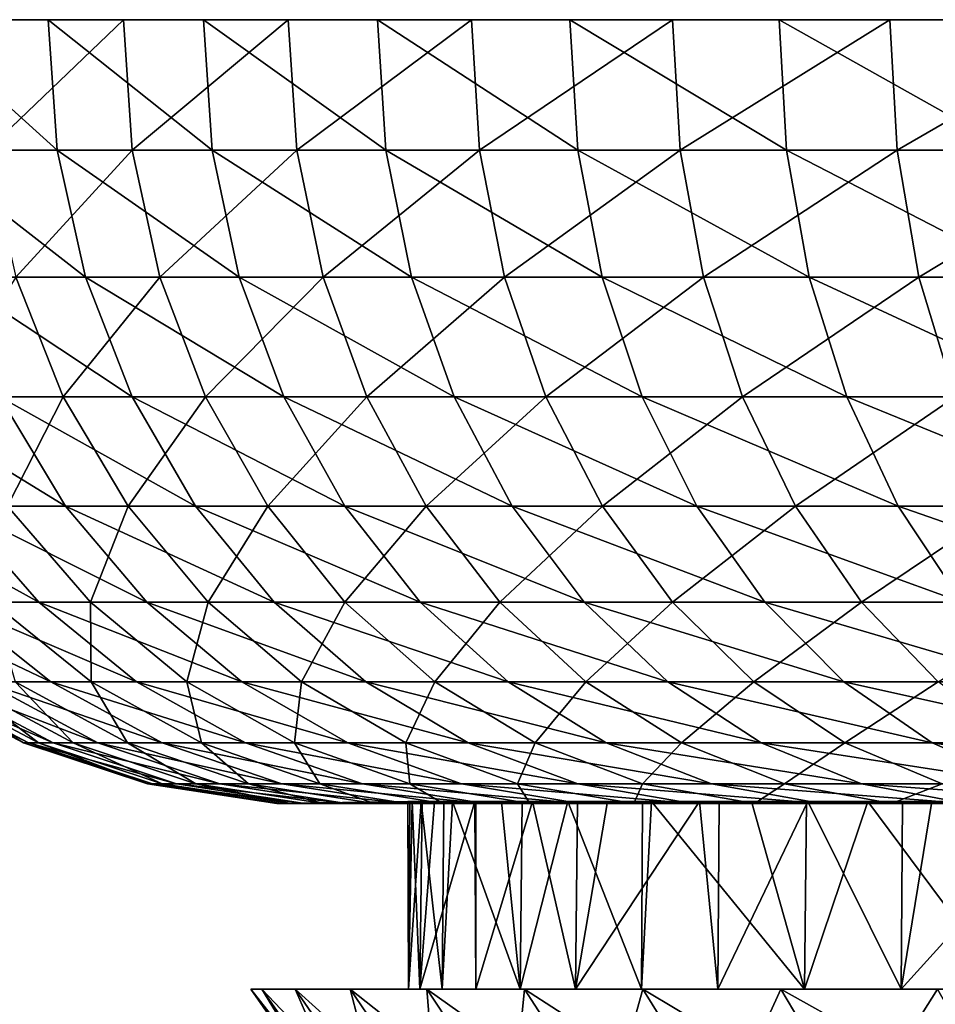
# Model space of a CAD drawing. Extents: x -100 to 100, y -545 to 0.
# Drawn here: x -24 to -19, y -6 to 0 of the extents above; entities that cross this region are included whole.
import ezdxf

# ---------------------------------------------------------------- set-up
doc = ezdxf.new("R2010")
doc.units = 0
doc.header["$MEASUREMENT"] = 0
doc.layers.add('L4', color=7, linetype='Continuous')

msp = doc.modelspace()

# ---------------------------------------------------------------- linework, layer by layer
at = {"layer": 'L4', "color": 7}
for points in [[(-27.38802, 0, 2.47921), (26.95942, 0, -5.425842), (-27.49552, 0, 0.496489)], [(-27.49552, 0, 0.496489), (26.95942, 0, -5.425842), (-27.45967, 0, -1.48882)], [(26.95942, 0, -5.425842), (-27.28066, 0, -3.466367), (-27.45967, 0, -1.48882)], [(-27.38802, 0, 2.47921), (-26.74596, 0, 6.395605), (26.95942, 0, -5.425842)], [(-26.49762, 0, -7.357029), (-27.28066, 0, -3.466367), (26.95942, 0, -5.425842)], [(-25.54686, 0, 10.1788), (26.95942, 0, -5.425842), (-26.74596, 0, 6.395605)], [(-26.49762, 0, -7.357029), (26.95942, 0, -5.425842), (-25.89769, 0, -9.24986)], [(-25.16273, 0, -11.09447), (-25.89769, 0, -9.24986), (-24.29658, 0, -12.88123)], [(-24.29658, 0, -12.88123), (-25.89769, 0, -9.24986), (26.95942, 0, -5.425842)], [(-24.74579, 0, 11.99567), (26.95942, 0, -5.425842), (-25.54686, 0, 10.1788)], [(-25.10245, -0.834418, -11.06789), (-25.16273, 0, -11.09447), (-24.23838, -0.834418, -12.85037)], [(-24.23838, -0.834418, -12.85037), (-25.16273, 0, -11.09447), (-24.29658, 0, -12.88123)], [(-24.74579, 0, 11.99567), (-23.8157, 0, 13.75), (26.95942, 0, -5.425842)], [(-24.68651, -0.834418, 11.96693), (-23.8157, 0, 13.75), (-24.74579, 0, 11.99567)], [(-23.75865, -0.834418, 13.71706), (-23.8157, 0, 13.75), (-24.68651, -0.834418, 11.96693)], [(-24.29658, 0, -12.88123), (26.95942, 0, -5.425842), (-23.30376, 0, -14.60084)], [(-24.23838, -0.834418, -12.85037), (-24.29658, 0, -12.88123), (-23.24794, -0.834418, -14.56586)], [(-23.24794, -0.834418, -14.56586), (-24.29658, 0, -12.88123), (-23.30376, 0, -14.60084)], [(-23.8157, 0, 13.75), (-22.76145, 0, 15.43264), (-21.58853, 0, 17.03483)], [(26.95942, 0, -5.425842), (-23.8157, 0, 13.75), (-21.58853, 0, 17.03483)], [(-23.75865, -0.834418, 13.71706), (-22.76145, 0, 15.43264), (-23.8157, 0, 13.75)], [(-22.70692, -0.834418, 15.39567), (-22.76145, 0, 15.43264), (-23.75865, -0.834418, 13.71706)], [(-23.30376, 0, -14.60084), (26.95942, 0, -5.425842), (-20.95946, 0, -17.80312)], [(-23.30376, 0, -14.60084), (-20.95946, 0, -17.80312), (-22.18945, 0, -16.24433)], [(-23.24794, -0.834418, -14.56586), (-23.30376, 0, -14.60084), (-22.1363, -0.834418, -16.20541)], [(-22.1363, -0.834418, -16.20541), (-23.30376, 0, -14.60084), (-22.18945, 0, -16.24433)], [(-22.70692, -0.834418, 15.39567), (-21.58853, 0, 17.03483), (-22.76145, 0, 15.43264)], [(-21.53681, -0.834418, 16.99402), (-21.58853, 0, 17.03483), (-22.70692, -0.834418, 15.39567)], [(-22.1363, -0.834418, -16.20541), (-22.18945, 0, -16.24433), (-20.90925, -0.834418, -17.76048)], [(-20.90925, -0.834418, -17.76048), (-22.18945, 0, -16.24433), (-20.95946, 0, -17.80312)], [(17.42182, 0, 21.27746), (18.91173, 0, 19.96488), (-21.58853, 0, 17.03483)], [(23.8157, 0, 13.75), (24.74579, 0, 11.99567), (-21.58853, 0, 17.03483)], [(17.42182, 0, 21.27746), (-21.58853, 0, 17.03483), (15.84107, 0, 22.47912)], [(15.84107, 0, 22.47912), (-21.58853, 0, 17.03483), (-20.30306, 0, 18.5482)], [(21.58853, 0, 17.03483), (23.8157, 0, 13.75), (-21.58853, 0, 17.03483)], [(21.58853, 0, 17.03483), (-21.58853, 0, 17.03483), (20.30306, 0, 18.5482)], [(20.30306, 0, 18.5482), (-21.58853, 0, 17.03483), (18.91173, 0, 19.96488)], [(27.13773, 0, 4.449005), (27.38802, 0, 2.47921), (-21.58853, 0, 17.03483)], [(-21.58853, 0, 17.03483), (27.38802, 0, 2.47921), (27.49552, 0, 0.496489)], [(26.21474, 0, 8.308861), (27.13773, 0, 4.449005), (-21.58853, 0, 17.03483)], [(26.21474, 0, 8.308861), (-21.58853, 0, 17.03483), (25.54686, 0, 10.1788)], [(25.54686, 0, 10.1788), (-21.58853, 0, 17.03483), (24.74579, 0, 11.99567)], [(26.95942, 0, -5.425842), (-21.58853, 0, 17.03483), (27.28066, 0, -3.466367)], [(27.28066, 0, -3.466367), (-21.58853, 0, 17.03483), (27.49552, 0, 0.496489)], [(-21.53681, -0.834418, 16.99402), (-20.30306, 0, 18.5482), (-21.58853, 0, 17.03483)], [(-20.25442, -0.834418, 18.50377), (-20.30306, 0, 18.5482), (-21.53681, -0.834418, 16.99402)], [(26.95942, 0, -5.425842), (-19.62019, 0, -19.2691), (-20.95946, 0, -17.80312)], [(-20.90925, -0.834418, -17.76048), (-20.95946, 0, -17.80312), (-19.57319, -0.834418, -19.22294)], [(-19.57319, -0.834418, -19.22294), (-20.95946, 0, -17.80312), (-19.62019, 0, -19.2691)], [(15.84107, 0, 22.47912), (-20.30306, 0, 18.5482), (-18.91173, 0, 19.96488)], [(-20.25442, -0.834418, 18.50377), (-18.91173, 0, 19.96488), (-20.30306, 0, 18.5482)], [(-18.86643, -0.834418, 19.91705), (-18.91173, 0, 19.96488), (-20.25442, -0.834418, 18.50377)], [(26.95942, 0, -5.425842), (-18.17863, 0, -20.63462), (-19.62019, 0, -19.2691)], [(-19.57319, -0.834418, -19.22294), (-19.62019, 0, -19.2691), (-18.13508, -0.834418, -20.58519)], [(-18.13508, -0.834418, -20.58519), (-19.62019, 0, -19.2691), (-18.17863, 0, -20.63462)], [(-17.42182, 0, 21.27746), (15.84107, 0, 22.47912), (-18.91173, 0, 19.96488)], [(-18.86643, -0.834418, 19.91705), (-17.42182, 0, 21.27746), (-18.91173, 0, 19.96488)], [(-17.38008, -0.834418, 21.22649), (-17.42182, 0, 21.27746), (-18.86643, -0.834418, 19.91705)], [(-24.91565, -1.646155, -10.98553), (-25.10245, -0.834418, -11.06789), (-24.05801, -1.646155, -12.75475)], [(-24.05801, -1.646155, -12.75475), (-25.10245, -0.834418, -11.06789), (-24.23838, -0.834418, -12.85037)], [(-24.50281, -1.646155, 11.87788), (-23.75865, -0.834418, 13.71706), (-24.68651, -0.834418, 11.96693)], [(-23.58185, -1.646155, 13.61499), (-23.75865, -0.834418, 13.71706), (-24.50281, -1.646155, 11.87788)], [(-24.05801, -1.646155, -12.75475), (-24.23838, -0.834418, -12.85037), (-23.07494, -1.646155, -14.45747)], [(-23.07494, -1.646155, -14.45747), (-24.23838, -0.834418, -12.85037), (-23.24794, -0.834418, -14.56586)], [(-23.58185, -1.646155, 13.61499), (-22.70692, -0.834418, 15.39567), (-23.75865, -0.834418, 13.71706)], [(-22.53795, -1.646155, 15.28111), (-22.70692, -0.834418, 15.39567), (-23.58185, -1.646155, 13.61499)], [(-23.07494, -1.646155, -14.45747), (-23.24794, -0.834418, -14.56586), (-21.97157, -1.646155, -16.08482)], [(-21.97157, -1.646155, -16.08482), (-23.24794, -0.834418, -14.56586), (-22.1363, -0.834418, -16.20541)], [(-22.53795, -1.646155, 15.28111), (-21.53681, -0.834418, 16.99402), (-22.70692, -0.834418, 15.39567)], [(-21.37655, -1.646155, 16.86756), (-21.53681, -0.834418, 16.99402), (-22.53795, -1.646155, 15.28111)], [(-21.97157, -1.646155, -16.08482), (-22.1363, -0.834418, -16.20541), (-20.75365, -1.646155, -17.62831)], [(-20.75365, -1.646155, -17.62831), (-22.1363, -0.834418, -16.20541), (-20.90925, -0.834418, -17.76048)], [(-21.37655, -1.646155, 16.86756), (-20.25442, -0.834418, 18.50377), (-21.53681, -0.834418, 16.99402)], [(-20.1037, -1.646155, 18.36608), (-20.25442, -0.834418, 18.50377), (-21.37655, -1.646155, 16.86756)], [(-20.75365, -1.646155, -17.62831), (-20.90925, -0.834418, -17.76048), (-19.42753, -1.646155, -19.0799)], [(-19.42753, -1.646155, -19.0799), (-20.90925, -0.834418, -17.76048), (-19.57319, -0.834418, -19.22294)], [(-20.1037, -1.646155, 18.36608), (-18.86643, -0.834418, 19.91705), (-20.25442, -0.834418, 18.50377)], [(-18.72604, -1.646155, 19.76884), (-18.86643, -0.834418, 19.91705), (-20.1037, -1.646155, 18.36608)], [(-19.42753, -1.646155, -19.0799), (-19.57319, -0.834418, -19.22294), (-18.00013, -1.646155, -20.43201)], [(-18.00013, -1.646155, -20.43201), (-19.57319, -0.834418, -19.22294), (-18.13508, -0.834418, -20.58519)], [(-18.72604, -1.646155, 19.76884), (-17.38008, -0.834418, 21.22649), (-18.86643, -0.834418, 19.91705)], [(-17.25075, -1.646155, 21.06854), (-17.38008, -0.834418, 21.22649), (-18.72604, -1.646155, 19.76884)], [(-24.19983, -2.412464, 11.73101), (-24.50281, -1.646155, 11.87788), (-24.98323, -2.412464, 9.954229)], [(-24.60757, -2.412464, -10.84969), (-24.91565, -1.646155, -10.98553), (-23.76053, -2.412464, -12.59704)], [(-23.76053, -2.412464, -12.59704), (-24.91565, -1.646155, -10.98553), (-24.05801, -1.646155, -12.75475)], [(-24.19983, -2.412464, 11.73101), (-23.58185, -1.646155, 13.61499), (-24.50281, -1.646155, 11.87788)], [(-23.29026, -2.412464, 13.44664), (-23.58185, -1.646155, 13.61499), (-24.19983, -2.412464, 11.73101)], [(-23.76053, -2.412464, -12.59704), (-24.05801, -1.646155, -12.75475), (-22.78962, -2.412464, -14.27871)], [(-22.78962, -2.412464, -14.27871), (-24.05801, -1.646155, -12.75475), (-23.07494, -1.646155, -14.45747)], [(-23.29026, -2.412464, 13.44664), (-22.53795, -1.646155, 15.28111), (-23.58185, -1.646155, 13.61499)], [(-22.25927, -2.412464, 15.09216), (-22.53795, -1.646155, 15.28111), (-23.29026, -2.412464, 13.44664)], [(-22.78962, -2.412464, -14.27871), (-23.07494, -1.646155, -14.45747), (-21.6999, -2.412464, -15.88593)], [(-21.6999, -2.412464, -15.88593), (-23.07494, -1.646155, -14.45747), (-21.97157, -1.646155, -16.08482)], [(-22.25927, -2.412464, 15.09216), (-21.37655, -1.646155, 16.86756), (-22.53795, -1.646155, 15.28111)], [(-21.11223, -2.412464, 16.659), (-21.37655, -1.646155, 16.86756), (-22.25927, -2.412464, 15.09216)], [(-21.6999, -2.412464, -15.88593), (-21.97157, -1.646155, -16.08482), (-20.49704, -2.412464, -17.41034)], [(-20.49704, -2.412464, -17.41034), (-21.97157, -1.646155, -16.08482), (-20.75365, -1.646155, -17.62831)], [(-21.11223, -2.412464, 16.659), (-20.1037, -1.646155, 18.36608), (-21.37655, -1.646155, 16.86756)], [(-19.85512, -2.412464, 18.13898), (-20.1037, -1.646155, 18.36608), (-21.11223, -2.412464, 16.659)], [(-20.49704, -2.412464, -17.41034), (-20.75365, -1.646155, -17.62831), (-19.18731, -2.412464, -18.84397)], [(-19.18731, -2.412464, -18.84397), (-20.75365, -1.646155, -17.62831), (-19.42753, -1.646155, -19.0799)], [(-19.85512, -2.412464, 18.13898), (-18.72604, -1.646155, 19.76884), (-20.1037, -1.646155, 18.36608)], [(-18.49449, -2.412464, 19.5244), (-18.72604, -1.646155, 19.76884), (-19.85512, -2.412464, 18.13898)], [(-19.18731, -2.412464, -18.84397), (-19.42753, -1.646155, -19.0799), (-17.77756, -2.412464, -20.17937)], [(-17.77756, -2.412464, -20.17937), (-19.42753, -1.646155, -19.0799), (-18.00013, -1.646155, -20.43201)], [(-18.49449, -2.412464, 19.5244), (-17.25075, -1.646155, 21.06854), (-18.72604, -1.646155, 19.76884)], [(-24.8933, -3.111869, -8.891123), (-25.32632, -2.412464, -9.045784), (-24.18684, -3.111869, -10.66419)], [(-24.18684, -3.111869, -10.66419), (-25.32632, -2.412464, -9.045784), (-24.60757, -2.412464, -10.84969)], [(-24.55608, -3.111869, 9.784034), (-24.19983, -2.412464, 11.73101), (-24.98323, -2.412464, 9.954229)], [(-24.18684, -3.111869, -10.66419), (-24.60757, -2.412464, -10.84969), (-23.35429, -3.111869, -12.38166)], [(-23.35429, -3.111869, -12.38166), (-24.60757, -2.412464, -10.84969), (-23.76053, -2.412464, -12.59704)], [(-23.78607, -3.111869, 11.53044), (-24.19983, -2.412464, 11.73101), (-24.55608, -3.111869, 9.784034)], [(-23.78607, -3.111869, 11.53044), (-23.29026, -2.412464, 13.44664), (-24.19983, -2.412464, 11.73101)], [(-22.89205, -3.111869, 13.21673), (-23.29026, -2.412464, 13.44664), (-23.78607, -3.111869, 11.53044)], [(-23.35429, -3.111869, -12.38166), (-23.76053, -2.412464, -12.59704), (-22.39997, -3.111869, -14.03458)], [(-22.39997, -3.111869, -14.03458), (-23.76053, -2.412464, -12.59704), (-22.78962, -2.412464, -14.27871)], [(-22.89205, -3.111869, 13.21673), (-22.25927, -2.412464, 15.09216), (-23.29026, -2.412464, 13.44664)], [(-21.87869, -3.111869, 14.83412), (-22.25927, -2.412464, 15.09216), (-22.89205, -3.111869, 13.21673)], [(-22.39997, -3.111869, -14.03458), (-22.78962, -2.412464, -14.27871), (-21.32888, -3.111869, -15.61432)], [(-21.32888, -3.111869, -15.61432), (-22.78962, -2.412464, -14.27871), (-21.6999, -2.412464, -15.88593)], [(-21.87869, -3.111869, 14.83412), (-21.11223, -2.412464, 16.659), (-22.25927, -2.412464, 15.09216)], [(-20.75126, -3.111869, 16.37417), (-21.11223, -2.412464, 16.659), (-21.87869, -3.111869, 14.83412)], [(-21.32888, -3.111869, -15.61432), (-21.6999, -2.412464, -15.88593), (-20.14659, -3.111869, -17.11266)], [(-20.14659, -3.111869, -17.11266), (-21.6999, -2.412464, -15.88593), (-20.49704, -2.412464, -17.41034)], [(-20.75126, -3.111869, 16.37417), (-19.85512, -2.412464, 18.13898), (-21.11223, -2.412464, 16.659)], [(-19.51564, -3.111869, 17.82885), (-19.85512, -2.412464, 18.13898), (-20.75126, -3.111869, 16.37417)], [(-20.14659, -3.111869, -17.11266), (-20.49704, -2.412464, -17.41034), (-18.85926, -3.111869, -18.52179)], [(-18.85926, -3.111869, -18.52179), (-20.49704, -2.412464, -17.41034), (-19.18731, -2.412464, -18.84397)], [(-19.51564, -3.111869, 17.82885), (-18.49449, -2.412464, 19.5244), (-19.85512, -2.412464, 18.13898)], [(-18.17828, -3.111869, 19.19058), (-18.49449, -2.412464, 19.5244), (-19.51564, -3.111869, 17.82885)], [(-18.85926, -3.111869, -18.52179), (-19.18731, -2.412464, -18.84397), (-17.4736, -3.111869, -19.83435)], [(-17.4736, -3.111869, -19.83435), (-19.18731, -2.412464, -18.84397), (-17.77756, -2.412464, -20.17937)], [(-24.9207, -3.724769, -6.9192), (-25.46997, -3.111869, -7.071701), (-24.35647, -3.724769, -8.699385)], [(-24.35647, -3.724769, -8.699385), (-25.46997, -3.111869, -7.071701), (-24.8933, -3.111869, -8.891123)], [(-24.35647, -3.724769, -8.699385), (-24.8933, -3.111869, -8.891123), (-23.66525, -3.724769, -10.43422)], [(-23.66525, -3.724769, -10.43422), (-24.8933, -3.111869, -8.891123), (-24.18684, -3.111869, -10.66419)], [(-24.02652, -3.724769, 9.573041), (-24.55608, -3.111869, 9.784034), (-24.65466, -3.724769, 7.814387)], [(-24.02652, -3.724769, 9.573041), (-23.78607, -3.111869, 11.53044), (-24.55608, -3.111869, 9.784034)], [(-23.66525, -3.724769, -10.43422), (-24.18684, -3.111869, -10.66419), (-22.85065, -3.724769, -12.11465)], [(-22.85065, -3.724769, -12.11465), (-24.18684, -3.111869, -10.66419), (-23.35429, -3.111869, -12.38166)], [(-23.27312, -3.724769, 11.28179), (-23.78607, -3.111869, 11.53044), (-24.02652, -3.724769, 9.573041)], [(-23.27312, -3.724769, 11.28179), (-22.89205, -3.111869, 13.21673), (-23.78607, -3.111869, 11.53044)], [(-22.85065, -3.724769, -12.11465), (-23.35429, -3.111869, -12.38166), (-21.91692, -3.724769, -13.73192)], [(-21.91692, -3.724769, -13.73192), (-23.35429, -3.111869, -12.38166), (-22.39997, -3.111869, -14.03458)], [(-22.39838, -3.724769, 12.93171), (-22.89205, -3.111869, 13.21673), (-23.27312, -3.724769, 11.28179)], [(-22.39838, -3.724769, 12.93171), (-21.87869, -3.111869, 14.83412), (-22.89205, -3.111869, 13.21673)], [(-21.91692, -3.724769, -13.73192), (-22.39997, -3.111869, -14.03458), (-20.86892, -3.724769, -15.2776)], [(-20.86892, -3.724769, -15.2776), (-22.39997, -3.111869, -14.03458), (-21.32888, -3.111869, -15.61432)], [(-21.40687, -3.724769, 14.51422), (-21.87869, -3.111869, 14.83412), (-22.39838, -3.724769, 12.93171)], [(-21.40687, -3.724769, 14.51422), (-20.75126, -3.111869, 16.37417), (-21.87869, -3.111869, 14.83412)], [(-20.30376, -3.724769, 16.02106), (-20.75126, -3.111869, 16.37417), (-21.40687, -3.724769, 14.51422)], [(-20.86892, -3.724769, -15.2776), (-21.32888, -3.111869, -15.61432), (-19.71212, -3.724769, -16.74363)], [(-19.71212, -3.724769, -16.74363), (-21.32888, -3.111869, -15.61432), (-20.14659, -3.111869, -17.11266)], [(-20.30376, -3.724769, 16.02106), (-19.51564, -3.111869, 17.82885), (-20.75126, -3.111869, 16.37417)], [(-19.09479, -3.724769, 17.44437), (-19.51564, -3.111869, 17.82885), (-20.30376, -3.724769, 16.02106)], [(-19.71212, -3.724769, -16.74363), (-20.14659, -3.111869, -17.11266), (-18.45255, -3.724769, -18.12236)], [(-18.45255, -3.724769, -18.12236), (-20.14659, -3.111869, -17.11266), (-18.85926, -3.111869, -18.52179)], [(-19.09479, -3.724769, 17.44437), (-18.17828, -3.111869, 19.19058), (-19.51564, -3.111869, 17.82885)], [(-17.78626, -3.724769, 18.77673), (-18.17828, -3.111869, 19.19058), (-19.09479, -3.724769, 17.44437)], [(-18.45255, -3.724769, -18.12236), (-18.85926, -3.111869, -18.52179), (-17.09678, -3.724769, -19.40662)], [(-17.09678, -3.724769, -19.40662), (-18.85926, -3.111869, -18.52179), (-17.4736, -3.111869, -19.83435)], [(-24.70378, -4.233991, -4.971873), (-25.35502, -3.724769, -5.102941), (-24.28062, -4.233991, -6.741482)], [(-24.28062, -4.233991, -6.741482), (-25.35502, -3.724769, -5.102941), (-24.9207, -3.724769, -6.9192)], [(-24.28062, -4.233991, -6.741482), (-24.9207, -3.724769, -6.9192), (-23.73088, -4.233991, -8.475943)], [(-23.73088, -4.233991, -8.475943), (-24.9207, -3.724769, -6.9192), (-24.35647, -3.724769, -8.699385)], [(-24.02141, -4.233991, 7.613676), (-24.02652, -3.724769, 9.573041), (-24.65466, -3.724769, 7.814387)], [(-24.02141, -4.233991, 7.613676), (-24.65466, -3.724769, 7.814387), (-24.50818, -4.233991, 5.860498)], [(-23.73088, -4.233991, -8.475943), (-24.35647, -3.724769, -8.699385), (-23.05741, -4.233991, -10.16622)], [(-23.05741, -4.233991, -10.16622), (-24.35647, -3.724769, -8.699385), (-23.66525, -3.724769, -10.43422)], [(-23.40941, -4.233991, 9.32716), (-23.27312, -3.724769, 11.28179), (-24.02652, -3.724769, 9.573041)], [(-23.40941, -4.233991, 9.32716), (-24.02652, -3.724769, 9.573041), (-24.02141, -4.233991, 7.613676)], [(-23.05741, -4.233991, -10.16622), (-23.66525, -3.724769, -10.43422), (-22.26374, -4.233991, -11.80349)], [(-22.26374, -4.233991, -11.80349), (-23.66525, -3.724769, -10.43422), (-22.85065, -3.724769, -12.11465)], [(-22.67536, -4.233991, 10.99202), (-23.27312, -3.724769, 11.28179), (-23.40941, -4.233991, 9.32716)], [(-22.67536, -4.233991, 10.99202), (-22.39838, -3.724769, 12.93171), (-23.27312, -3.724769, 11.28179)], [(-22.26374, -4.233991, -11.80349), (-22.85065, -3.724769, -12.11465), (-21.35399, -4.233991, -13.37922)], [(-21.35399, -4.233991, -13.37922), (-22.85065, -3.724769, -12.11465), (-21.91692, -3.724769, -13.73192)], [(-21.82309, -4.233991, 12.59957), (-22.39838, -3.724769, 12.93171), (-22.67536, -4.233991, 10.99202)], [(-21.82309, -4.233991, 12.59957), (-21.40687, -3.724769, 14.51422), (-22.39838, -3.724769, 12.93171)], [(-21.35399, -4.233991, -13.37922), (-21.91692, -3.724769, -13.73192), (-20.33291, -4.233991, -14.8852)], [(-20.33291, -4.233991, -14.8852), (-21.91692, -3.724769, -13.73192), (-20.86892, -3.724769, -15.2776)], [(-20.85705, -4.233991, 14.14143), (-21.40687, -3.724769, 14.51422), (-21.82309, -4.233991, 12.59957)], [(-20.85705, -4.233991, 14.14143), (-20.30376, -3.724769, 16.02106), (-21.40687, -3.724769, 14.51422)], [(-20.33291, -4.233991, -14.8852), (-20.86892, -3.724769, -15.2776), (-19.20582, -4.233991, -16.31357)], [(-19.20582, -4.233991, -16.31357), (-20.86892, -3.724769, -15.2776), (-19.71212, -3.724769, -16.74363)], [(-19.78226, -4.233991, 15.60956), (-20.30376, -3.724769, 16.02106), (-20.85705, -4.233991, 14.14143)], [(-19.78226, -4.233991, 15.60956), (-19.09479, -3.724769, 17.44437), (-20.30376, -3.724769, 16.02106)], [(-18.60434, -4.233991, 16.99631), (-19.09479, -3.724769, 17.44437), (-19.78226, -4.233991, 15.60956)], [(-19.20582, -4.233991, -16.31357), (-19.71212, -3.724769, -16.74363), (-17.97861, -4.233991, -17.6569)], [(-17.97861, -4.233991, -17.6569), (-19.71212, -3.724769, -16.74363), (-18.45255, -3.724769, -18.12236)], [(-18.60434, -4.233991, 16.99631), (-17.78626, -3.724769, 18.77673), (-19.09479, -3.724769, 17.44437)], [(-24.45521, -4.625263, 0.44159), (-25.09652, -4.233991, 2.271779), (-25.19502, -4.233991, 0.454949)], [(-24.45521, -4.625263, 0.44159), (-25.19502, -4.233991, 0.454949), (-24.42333, -4.625263, -1.324194)], [(-24.42333, -4.625263, -1.324194), (-25.19502, -4.233991, 0.454949), (-25.16218, -4.233991, -1.364254)], [(-24.42333, -4.625263, -1.324194), (-25.16218, -4.233991, -1.364254), (-24.26411, -4.625263, -3.083075)], [(-24.26411, -4.625263, -3.083075), (-25.16218, -4.233991, -1.364254), (-24.99814, -4.233991, -3.176343)], [(-24.3596, -4.625263, 2.205072), (-24.86717, -4.233991, 4.076766), (-25.09652, -4.233991, 2.271779)], [(-24.3596, -4.625263, 2.205072), (-25.09652, -4.233991, 2.271779), (-24.45521, -4.625263, 0.44159)], [(-24.26411, -4.625263, -3.083075), (-24.99814, -4.233991, -3.176343), (-23.97839, -4.625263, -4.825882)], [(-23.97839, -4.625263, -4.825882), (-24.99814, -4.233991, -3.176343), (-24.70378, -4.233991, -4.971873)], [(-24.13699, -4.625263, 3.957058), (-24.50818, -4.233991, 5.860498), (-24.86717, -4.233991, 4.076766)], [(-24.13699, -4.625263, 3.957058), (-24.86717, -4.233991, 4.076766), (-24.3596, -4.625263, 2.205072)], [(-23.97839, -4.625263, -4.825882), (-24.70378, -4.233991, -4.971873), (-23.56766, -4.625263, -6.543529)], [(-23.56766, -4.625263, -6.543529), (-24.70378, -4.233991, -4.971873), (-24.28062, -4.233991, -6.741482)], [(-23.78854, -4.625263, 5.688414), (-24.02141, -4.233991, 7.613676), (-24.50818, -4.233991, 5.860498)], [(-23.78854, -4.625263, 5.688414), (-24.50818, -4.233991, 5.860498), (-24.13699, -4.625263, 3.957058)], [(-23.56766, -4.625263, -6.543529), (-24.28062, -4.233991, -6.741482), (-23.03406, -4.625263, -8.227061)], [(-23.03406, -4.625263, -8.227061), (-24.28062, -4.233991, -6.741482), (-23.73088, -4.233991, -8.475943)], [(-23.31606, -4.625263, 7.390113), (-23.40941, -4.233991, 9.32716), (-24.02141, -4.233991, 7.613676)], [(-23.31606, -4.625263, 7.390113), (-24.02141, -4.233991, 7.613676), (-23.78854, -4.625263, 5.688414)], [(-23.03406, -4.625263, -8.227061), (-23.73088, -4.233991, -8.475943), (-22.38037, -4.625263, -9.867702)], [(-22.38037, -4.625263, -9.867702), (-23.73088, -4.233991, -8.475943), (-23.05741, -4.233991, -10.16622)], [(-22.72203, -4.625263, 9.053283), (-22.67536, -4.233991, 10.99202), (-23.40941, -4.233991, 9.32716)], [(-22.72203, -4.625263, 9.053283), (-23.40941, -4.233991, 9.32716), (-23.31606, -4.625263, 7.390113)], [(-22.38037, -4.625263, -9.867702), (-23.05741, -4.233991, -10.16622), (-21.61, -4.625263, -11.4569)], [(-21.61, -4.625263, -11.4569), (-23.05741, -4.233991, -10.16622), (-22.26374, -4.233991, -11.80349)], [(-22.00953, -4.625263, 10.66925), (-22.67536, -4.233991, 10.99202), (-22.72203, -4.625263, 9.053283)], [(-22.00953, -4.625263, 10.66925), (-21.82309, -4.233991, 12.59957), (-22.67536, -4.233991, 10.99202)], [(-21.61, -4.625263, -11.4569), (-22.26374, -4.233991, -11.80349), (-20.72696, -4.625263, -12.98636)], [(-20.72696, -4.625263, -12.98636), (-22.26374, -4.233991, -11.80349), (-21.35399, -4.233991, -13.37922)], [(-21.18229, -4.625263, 12.2296), (-21.82309, -4.233991, 12.59957), (-22.00953, -4.625263, 10.66925)], [(-21.18229, -4.625263, 12.2296), (-20.85705, -4.233991, 14.14143), (-21.82309, -4.233991, 12.59957)], [(-20.72696, -4.625263, -12.98636), (-21.35399, -4.233991, -13.37922), (-19.73587, -4.625263, -14.44812)], [(-19.73587, -4.625263, -14.44812), (-21.35399, -4.233991, -13.37922), (-20.33291, -4.233991, -14.8852)], [(-20.24461, -4.625263, 13.72619), (-20.85705, -4.233991, 14.14143), (-21.18229, -4.625263, 12.2296)], [(-20.24461, -4.625263, 13.72619), (-19.78226, -4.233991, 15.60956), (-20.85705, -4.233991, 14.14143)], [(-19.73587, -4.625263, -14.44812), (-20.33291, -4.233991, -14.8852), (-18.64187, -4.625263, -15.83455)], [(-18.64187, -4.625263, -15.83455), (-20.33291, -4.233991, -14.8852), (-19.20582, -4.233991, -16.31357)], [(-19.20139, -4.625263, 15.15121), (-19.78226, -4.233991, 15.60956), (-20.24461, -4.625263, 13.72619)], [(-19.20139, -4.625263, 15.15121), (-18.60434, -4.233991, 16.99631), (-19.78226, -4.233991, 15.60956)], [(-18.64187, -4.625263, -15.83455), (-19.20582, -4.233991, -16.31357), (-17.45069, -4.625263, -17.13843)], [(-17.45069, -4.625263, -17.13843), (-19.20582, -4.233991, -16.31357), (-17.97861, -4.233991, -17.6569)], [(-18.05806, -4.625263, 16.49725), (-18.60434, -4.233991, 16.99631), (-19.20139, -4.625263, 15.15121)], [(-23.66051, -4.88762, 0.42724), (-24.3596, -4.625263, 2.205072), (-24.45521, -4.625263, 0.44159)], [(-23.66051, -4.88762, 0.42724), (-24.45521, -4.625263, 0.44159), (-23.62966, -4.88762, -1.281163)], [(-23.62966, -4.88762, -1.281163), (-24.45521, -4.625263, 0.44159), (-24.42333, -4.625263, -1.324194)], [(-23.62966, -4.88762, -1.281163), (-24.42333, -4.625263, -1.324194), (-23.47562, -4.88762, -2.982887)], [(-23.47562, -4.88762, -2.982887), (-24.42333, -4.625263, -1.324194), (-24.26411, -4.625263, -3.083075)], [(-23.568, -4.88762, 2.133416), (-24.13699, -4.625263, 3.957058), (-24.3596, -4.625263, 2.205072)], [(-23.568, -4.88762, 2.133416), (-24.3596, -4.625263, 2.205072), (-23.66051, -4.88762, 0.42724)], [(-23.47562, -4.88762, -2.982887), (-24.26411, -4.625263, -3.083075), (-23.19918, -4.88762, -4.669059)], [(-23.19918, -4.88762, -4.669059), (-24.26411, -4.625263, -3.083075), (-23.97839, -4.625263, -4.825882)], [(-23.35262, -4.88762, 3.828468), (-23.78854, -4.625263, 5.688414), (-24.13699, -4.625263, 3.957058)], [(-23.35262, -4.88762, 3.828468), (-24.13699, -4.625263, 3.957058), (-23.568, -4.88762, 2.133416)], [(-23.19918, -4.88762, -4.669059), (-23.97839, -4.625263, -4.825882), (-22.8018, -4.88762, -6.330888)], [(-22.8018, -4.88762, -6.330888), (-23.97839, -4.625263, -4.825882), (-23.56766, -4.625263, -6.543529)], [(-23.0155, -4.88762, 5.503561), (-23.31606, -4.625263, 7.390113), (-23.78854, -4.625263, 5.688414)], [(-23.0155, -4.88762, 5.503561), (-23.78854, -4.625263, 5.688414), (-23.35262, -4.88762, 3.828468)], [(-22.8018, -4.88762, -6.330888), (-23.56766, -4.625263, -6.543529), (-22.28554, -4.88762, -7.959711)], [(-22.28554, -4.88762, -7.959711), (-23.56766, -4.625263, -6.543529), (-23.03406, -4.625263, -8.227061)], [(-22.55837, -4.88762, 7.149961), (-22.72203, -4.625263, 9.053283), (-23.31606, -4.625263, 7.390113)], [(-22.55837, -4.88762, 7.149961), (-23.31606, -4.625263, 7.390113), (-23.0155, -4.88762, 5.503561)], [(-22.28554, -4.88762, -7.959711), (-23.03406, -4.625263, -8.227061), (-21.65309, -4.88762, -9.547037)], [(-21.65309, -4.88762, -9.547037), (-23.03406, -4.625263, -8.227061), (-22.38037, -4.625263, -9.867702)], [(-21.98364, -4.88762, 8.759084), (-22.00953, -4.625263, 10.66925), (-22.72203, -4.625263, 9.053283)], [(-21.98364, -4.88762, 8.759084), (-22.72203, -4.625263, 9.053283), (-22.55837, -4.88762, 7.149961)], [(-21.65309, -4.88762, -9.547037), (-22.38037, -4.625263, -9.867702), (-20.90775, -4.88762, -11.08459)], [(-20.90775, -4.88762, -11.08459), (-22.38037, -4.625263, -9.867702), (-21.61, -4.625263, -11.4569)], [(-21.2943, -4.88762, 10.32254), (-21.18229, -4.625263, 12.2296), (-22.00953, -4.625263, 10.66925)], [(-21.2943, -4.88762, 10.32254), (-22.00953, -4.625263, 10.66925), (-21.98364, -4.88762, 8.759084)], [(-20.90775, -4.88762, -11.08459), (-21.61, -4.625263, -11.4569), (-20.05341, -4.88762, -12.56435)], [(-20.05341, -4.88762, -12.56435), (-21.61, -4.625263, -11.4569), (-20.72696, -4.625263, -12.98636)], [(-20.49394, -4.88762, 11.83218), (-21.18229, -4.625263, 12.2296), (-21.2943, -4.88762, 10.32254)], [(-20.49394, -4.88762, 11.83218), (-20.24461, -4.625263, 13.72619), (-21.18229, -4.625263, 12.2296)], [(-20.05341, -4.88762, -12.56435), (-20.72696, -4.625263, -12.98636), (-19.09452, -4.88762, -13.97861)], [(-19.09452, -4.88762, -13.97861), (-20.72696, -4.625263, -12.98636), (-19.73587, -4.625263, -14.44812)], [(-19.58673, -4.88762, 13.28014), (-20.24461, -4.625263, 13.72619), (-20.49394, -4.88762, 11.83218)], [(-19.58673, -4.88762, 13.28014), (-19.20139, -4.625263, 15.15121), (-20.24461, -4.625263, 13.72619)], [(-19.09452, -4.88762, -13.97861), (-19.73587, -4.625263, -14.44812), (-18.03608, -4.88762, -15.31999)], [(-18.03608, -4.88762, -15.31999), (-19.73587, -4.625263, -14.44812), (-18.64187, -4.625263, -15.83455)], [(-18.57741, -4.88762, 14.65885), (-19.20139, -4.625263, 15.15121), (-19.58673, -4.88762, 13.28014)], [(-18.57741, -4.88762, 14.65885), (-18.05806, -4.625263, 16.49725), (-19.20139, -4.625263, 15.15121)], [(-18.03608, -4.88762, -15.31999), (-18.64187, -4.625263, -15.83455), (-16.88361, -4.88762, -16.58149)], [(-16.88361, -4.88762, -16.58149), (-18.64187, -4.625263, -15.83455), (-17.45069, -4.625263, -17.13843)], [(-22.83318, -5.01371, 0.412301), (-23.568, -4.88762, 2.133416), (-23.66051, -4.88762, 0.42724)], [(-22.83318, -5.01371, 0.412301), (-23.66051, -4.88762, 0.42724), (-22.80341, -5.01371, -1.236365)], [(-22.80341, -5.01371, -1.236365), (-23.66051, -4.88762, 0.42724), (-23.62966, -4.88762, -1.281163)], [(-22.80341, -5.01371, -1.236365), (-23.62966, -4.88762, -1.281163), (-22.65475, -5.01371, -2.878585)], [(-22.65475, -5.01371, -2.878585), (-23.62966, -4.88762, -1.281163), (-23.47562, -4.88762, -2.982887)], [(-22.74391, -5.01371, 2.058817), (-23.35262, -4.88762, 3.828468), (-23.568, -4.88762, 2.133416)], [(-22.74391, -5.01371, 2.058817), (-23.568, -4.88762, 2.133416), (-22.83318, -5.01371, 0.412301)], [(-22.65475, -5.01371, -2.878585), (-23.47562, -4.88762, -2.982887), (-22.38799, -5.01371, -4.505797)], [(-22.38799, -5.01371, -4.505797), (-23.47562, -4.88762, -2.982887), (-23.19918, -4.88762, -4.669059)], [(-22.53606, -5.01371, 3.6946), (-23.0155, -4.88762, 5.503561), (-23.35262, -4.88762, 3.828468)], [(-22.53606, -5.01371, 3.6946), (-23.35262, -4.88762, 3.828468), (-22.74391, -5.01371, 2.058817)], [(-22.38799, -5.01371, -4.505797), (-23.19918, -4.88762, -4.669059), (-22.0045, -5.01371, -6.109518)], [(-22.0045, -5.01371, -6.109518), (-23.19918, -4.88762, -4.669059), (-22.8018, -4.88762, -6.330888)], [(-22.21072, -5.01371, 5.31112), (-22.55837, -4.88762, 7.149961), (-23.0155, -4.88762, 5.503561)], [(-22.21072, -5.01371, 5.31112), (-23.0155, -4.88762, 5.503561), (-22.53606, -5.01371, 3.6946)], [(-22.0045, -5.01371, -6.109518), (-22.8018, -4.88762, -6.330888), (-21.50629, -5.01371, -7.681387)], [(-21.50629, -5.01371, -7.681387), (-22.8018, -4.88762, -6.330888), (-22.28554, -4.88762, -7.959711)], [(-21.76958, -5.01371, 6.899951), (-21.98364, -4.88762, 8.759084), (-22.55837, -4.88762, 7.149961)], [(-21.76958, -5.01371, 6.899951), (-22.55837, -4.88762, 7.149961), (-22.21072, -5.01371, 5.31112)], [(-21.50629, -5.01371, -7.681387), (-22.28554, -4.88762, -7.959711), (-20.89595, -5.01371, -9.213209)], [(-20.89595, -5.01371, -9.213209), (-22.28554, -4.88762, -7.959711), (-21.65309, -4.88762, -9.547037)], [(-21.21495, -5.01371, 8.452808), (-21.2943, -4.88762, 10.32254), (-21.98364, -4.88762, 8.759084)], [(-21.21495, -5.01371, 8.452808), (-21.98364, -4.88762, 8.759084), (-21.76958, -5.01371, 6.899951)], [(-20.89595, -5.01371, -9.213209), (-21.65309, -4.88762, -9.547037), (-20.17668, -5.01371, -10.697)], [(-20.17668, -5.01371, -10.697), (-21.65309, -4.88762, -9.547037), (-20.90775, -4.88762, -11.08459)], [(-20.54971, -5.01371, 9.961598), (-20.49394, -4.88762, 11.83218), (-21.2943, -4.88762, 10.32254)], [(-20.54971, -5.01371, 9.961598), (-21.2943, -4.88762, 10.32254), (-21.21495, -5.01371, 8.452808)], [(-20.17668, -5.01371, -10.697), (-20.90775, -4.88762, -11.08459), (-19.35221, -5.01371, -12.12502)], [(-19.35221, -5.01371, -12.12502), (-20.90775, -4.88762, -11.08459), (-20.05341, -4.88762, -12.56435)], [(-19.77734, -5.01371, 11.41845), (-20.49394, -4.88762, 11.83218), (-20.54971, -5.01371, 9.961598)], [(-19.77734, -5.01371, 11.41845), (-19.58673, -4.88762, 13.28014), (-20.49394, -4.88762, 11.83218)], [(-19.35221, -5.01371, -12.12502), (-20.05341, -4.88762, -12.56435), (-18.42685, -5.01371, -13.48982)], [(-18.42685, -5.01371, -13.48982), (-20.05341, -4.88762, -12.56435), (-19.09452, -4.88762, -13.97861)], [(-18.90185, -5.01371, 12.81577), (-19.58673, -4.88762, 13.28014), (-19.77734, -5.01371, 11.41845)], [(-18.90185, -5.01371, 12.81577), (-18.57741, -4.88762, 14.65885), (-19.58673, -4.88762, 13.28014)], [(-18.42685, -5.01371, -13.48982), (-19.09452, -4.88762, -13.97861), (-17.40542, -5.01371, -14.7843)], [(-17.40542, -5.01371, -14.7843), (-19.09452, -4.88762, -13.97861), (-18.03608, -4.88762, -15.31999)], [(-17.92782, -5.01371, 14.14628), (-18.57741, -4.88762, 14.65885), (-18.90185, -5.01371, 12.81577)], [(-22.80341, -5.01371, -1.236365), (-21.96774, -5, -1.191056), (-22.83318, -5.01371, 0.412301)], [(-21.96774, -5, -1.191056), (-21.99641, -5, 0.397191), (-22.83318, -5.01371, 0.412301)], [(-22.83318, -5.01371, 0.412301), (-21.99641, -5, 0.397191), (-21.98391, -5, 0.627847)], [(-22.83318, -5.01371, 0.412301), (-21.98391, -5, 0.627847), (-22.74391, -5.01371, 2.058817)], [(-22.65475, -5.01371, -2.878585), (-21.90525, -5, -1.881378), (-22.80341, -5.01371, -1.236365)], [(-22.80341, -5.01371, -1.236365), (-21.90525, -5, -1.881378), (-21.96774, -5, -1.191056)], [(-21.98391, -5, 0.627847), (-21.91041, -5, 1.983368), (-22.74391, -5.01371, 2.058817)], [(-22.74391, -5.01371, 2.058817), (-21.91041, -5, 1.983368), (-21.76478, -5, 3.129492)], [(-22.74391, -5.01371, 2.058817), (-21.76478, -5, 3.129492), (-22.53606, -5.01371, 3.6946)], [(-22.38799, -5.01371, -4.505797), (-21.56753, -5, -4.340674), (-22.65475, -5.01371, -2.878585)], [(-21.56753, -5, -4.340674), (-21.82453, -5, -2.773094), (-22.65475, -5.01371, -2.878585)], [(-22.65475, -5.01371, -2.878585), (-21.82453, -5, -2.773094), (-21.90525, -5, -1.881378)], [(-22.53606, -5.01371, 3.6946), (-21.76478, -5, 3.129492), (-21.71018, -5, 3.559204)], [(-22.53606, -5.01371, 3.6946), (-21.71018, -5, 3.559204), (-22.21072, -5.01371, 5.31112)], [(-22.0045, -5.01371, -6.109518), (-21.56082, -5, -4.368752), (-22.38799, -5.01371, -4.505797)], [(-22.38799, -5.01371, -4.505797), (-21.56082, -5, -4.368752), (-21.56753, -5, -4.340674)], [(-21.71018, -5, 3.559204), (-21.39677, -5, 5.116484), (-22.21072, -5.01371, 5.31112)], [(-22.21072, -5.01371, 5.31112), (-21.39677, -5, 5.116484), (-21.26543, -5, 5.589526)], [(-22.21072, -5.01371, 5.31112), (-21.26543, -5, 5.589526), (-21.76958, -5.01371, 6.899951)], [(-21.50629, -5.01371, -7.681387), (-20.91012, -5, -6.794214), (-22.0045, -5.01371, -6.109518)], [(-20.91012, -5, -6.794214), (-21.1981, -5, -5.885623), (-22.0045, -5.01371, -6.109518)], [(-22.0045, -5.01371, -6.109518), (-21.1981, -5, -5.885623), (-21.56082, -5, -4.368752)], [(-21.98391, -5, 0.627847), (-21.99641, -5, 0.397191), (-21.99103, -6.2, 0.628233)], [(-21.99103, -6.2, 0.628233), (-21.99641, -5, 0.397191), (-21.96774, -5, -1.191056)], [(-21.99103, -6.2, 0.628233), (-21.96774, -5, -1.191056), (-21.9193, -6.2, -1.88265)], [(-21.98391, -5, 0.627847), (-21.99103, -6.2, 0.628233), (-21.91041, -5, 1.983368)], [(-21.91041, -5, 1.983368), (-21.99103, -6.2, 0.628233), (-21.77607, -6.2, 3.130927)], [(-21.9193, -6.2, -1.88265), (-21.96774, -5, -1.191056), (-21.90525, -5, -1.881378)], [(-21.56753, -5, -4.340674), (-21.56182, -6.2, -4.36899), (-21.9193, -6.2, -1.88265)], [(-21.56753, -5, -4.340674), (-21.9193, -6.2, -1.88265), (-21.82453, -5, -2.773094)], [(-21.9193, -6.2, -1.88265), (-21.90525, -5, -1.881378), (-21.82453, -5, -2.773094)], [(-21.91041, -5, 1.983368), (-21.77607, -6.2, 3.130927), (-21.76478, -5, 3.129492)], [(-21.76478, -5, 3.129492), (-21.77607, -6.2, 3.130927), (-21.71018, -5, 3.559204)], [(-21.71018, -5, 3.559204), (-21.77607, -6.2, 3.130927), (-21.27723, -6.2, 5.592803)], [(-21.26543, -5, 5.589526), (-20.9718, -5, 6.647089), (-21.76958, -5.01371, 6.899951)], [(-21.76958, -5.01371, 6.899951), (-20.9718, -5, 6.647089), (-20.49576, -5, 7.979894)], [(-21.76958, -5.01371, 6.899951), (-20.49576, -5, 7.979894), (-21.21495, -5.01371, 8.452808)], [(-21.71018, -5, 3.559204), (-21.27723, -6.2, 5.592803), (-21.39677, -5, 5.116484)], [(-21.56082, -5, -4.368752), (-21.56182, -6.2, -4.36899), (-21.56753, -5, -4.340674)], [(-21.1981, -5, -5.885623), (-20.92324, -6.2, -6.798374), (-21.56182, -6.2, -4.36899)], [(-21.1981, -5, -5.885623), (-21.56182, -6.2, -4.36899), (-21.56082, -5, -4.368752)], [(-20.89595, -5.01371, -9.213209), (-20.13018, -5, -8.875574), (-21.50629, -5.01371, -7.681387)], [(-20.13018, -5, -8.875574), (-20.71815, -5, -7.399888), (-21.50629, -5.01371, -7.681387)], [(-21.50629, -5.01371, -7.681387), (-20.71815, -5, -7.399888), (-20.91012, -5, -6.794214)], [(-21.27723, -6.2, 5.592803), (-21.26543, -5, 5.589526), (-21.39677, -5, 5.116484)], [(-20.50101, -6.2, 7.98177), (-20.9718, -5, 6.647089), (-21.27723, -6.2, 5.592803)], [(-21.27723, -6.2, 5.592803), (-20.9718, -5, 6.647089), (-21.26543, -5, 5.589526)], [(-21.21495, -5.01371, 8.452808), (-20.49576, -5, 7.979894), (-20.43749, -5, 8.143039)], [(-21.21495, -5.01371, 8.452808), (-20.43749, -5, 8.143039), (-20.54971, -5.01371, 9.961598)], [(-20.91012, -5, -6.794214), (-20.92324, -6.2, -6.798374), (-21.1981, -5, -5.885623)], [(-20.50101, -6.2, 7.98177), (-20.49576, -5, 7.979894), (-20.9718, -5, 6.647089)], [(-20.91012, -5, -6.794214), (-20.71815, -5, -7.399888), (-20.92324, -6.2, -6.798374)], [(-20.92324, -6.2, -6.798374), (-20.71815, -5, -7.399888), (-20.13018, -5, -8.875574)], [(-20.92324, -6.2, -6.798374), (-20.13018, -5, -8.875574), (-20.0119, -6.2, -9.13913)], [(-20.17668, -5.01371, -10.697), (-20.00422, -5, -9.135407), (-20.89595, -5.01371, -9.213209)], [(-20.89595, -5.01371, -9.213209), (-20.00422, -5, -9.135407), (-20.13018, -5, -8.875574)], [(-20.43749, -5, 8.143039), (-19.79663, -5, 9.596536), (-20.54971, -5.01371, 9.961598)], [(-20.54971, -5.01371, 9.961598), (-19.79663, -5, 9.596536), (-19.44489, -5, 10.25998)], [(-20.54971, -5.01371, 9.961598), (-19.44489, -5, 10.25998), (-19.77734, -5.01371, 11.41845)], [(-19.45752, -6.2, 10.26668), (-20.43749, -5, 8.143039), (-20.50101, -6.2, 7.98177)], [(-20.50101, -6.2, 7.98177), (-20.43749, -5, 8.143039), (-20.49576, -5, 7.979894)], [(-19.45752, -6.2, 10.26668), (-19.79663, -5, 9.596536), (-20.43749, -5, 8.143039)], [(-19.35221, -5.01371, -12.12502), (-18.83071, -5, -11.35557), (-20.17668, -5.01371, -10.697)], [(-18.83071, -5, -11.35557), (-19.43726, -5, -10.30499), (-20.17668, -5.01371, -10.697)], [(-20.17668, -5.01371, -10.697), (-19.43726, -5, -10.30499), (-20.00422, -5, -9.135407)], [(-20.0119, -6.2, -9.13913), (-20.13018, -5, -8.875574), (-20.00422, -5, -9.135407)], [(-20.0119, -6.2, -9.13913), (-19.43726, -5, -10.30499), (-18.83968, -6.2, -11.36074)], [(-20.0119, -6.2, -9.13913), (-20.00422, -5, -9.135407), (-19.43726, -5, -10.30499)], [(-19.44489, -5, 10.25998), (-19.79663, -5, 9.596536), (-19.45752, -6.2, 10.26668)], [(-19.77734, -5.01371, 11.41845), (-19.44489, -5, 10.25998), (-19.05256, -5, 11)], [(-19.77734, -5.01371, 11.41845), (-19.05256, -5, 11), (-18.90185, -5.01371, 12.81577)], [(-19.44489, -5, 10.25998), (-19.45752, -6.2, 10.26668), (-19.05256, -5, 11)], [(-19.05256, -5, 11), (-19.45752, -6.2, 10.26668), (-18.16038, -6.2, 12.41775)], [(-18.83968, -6.2, -11.36074), (-19.43726, -5, -10.30499), (-18.83071, -5, -11.35557)], [(-18.42685, -5.01371, -13.48982), (-17.75156, -5, -12.99546), (-19.35221, -5.01371, -12.12502)], [(-17.75156, -5, -12.99546), (-18.64301, -5, -11.68067), (-19.35221, -5.01371, -12.12502)], [(-19.35221, -5.01371, -12.12502), (-18.64301, -5, -11.68067), (-18.83071, -5, -11.35557)], [(-19.05256, -5, 11), (-18.20916, -5, 12.34612), (-18.90185, -5.01371, 12.81577)], [(-19.05256, -5, 11), (-18.16038, -6.2, 12.41775), (-18.20916, -5, 12.34612)], [(-18.90185, -5.01371, 12.81577), (-18.20916, -5, 12.34612), (-18.15799, -5, 12.416)], [(-18.90185, -5.01371, 12.81577), (-18.15799, -5, 12.416), (-17.92782, -5.01371, 14.14628)], [(-17.75156, -5, -12.99546), (-17.42185, -6.2, -13.43425), (-18.83968, -6.2, -11.36074)], [(-17.75156, -5, -12.99546), (-18.83968, -6.2, -11.36074), (-18.64301, -5, -11.68067)], [(-18.83968, -6.2, -11.36074), (-18.83071, -5, -11.35557), (-18.64301, -5, -11.68067)], [(-21.99103, -6.2, 0.628233), (-22.9291, -6.2, -1.804559), (-23, -6.2)], [(-21.99103, -6.2, 0.628233), (-23, -6.2), (-22.9291, -6.2, 1.804559)], [(-22.42845, -7.019022), (-22.9291, -6.2, 1.804559), (-23, -6.2)], [(-22.42845, -7.019022), (-23, -6.2), (-22.35931, -7.019022, -1.759716)], [(-22.35931, -7.019022, -1.759716), (-23, -6.2), (-22.9291, -6.2, -1.804559)], [(-21.99103, -6.2, 0.628233), (-22.9291, -6.2, 1.804559), (-21.77607, -6.2, 3.130927)], [(-21.77607, -6.2, 3.130927), (-22.9291, -6.2, 1.804559), (-22.71683, -6.2, 3.597993)], [(-21.9193, -6.2, -1.88265), (-22.71683, -6.2, -3.597993), (-22.9291, -6.2, -1.804559)], [(-21.9193, -6.2, -1.88265), (-22.9291, -6.2, -1.804559), (-21.99103, -6.2, 0.628233)], [(-22.35931, -7.019022, 1.759716), (-22.71683, -6.2, 3.597993), (-22.9291, -6.2, 1.804559)], [(-22.35931, -7.019022, 1.759716), (-22.9291, -6.2, 1.804559), (-22.42845, -7.019022)], [(-22.35931, -7.019022, -1.759716), (-22.9291, -6.2, -1.804559), (-22.15232, -7.019022, -3.508582)], [(-22.15232, -7.019022, -3.508582), (-22.9291, -6.2, -1.804559), (-22.71683, -6.2, -3.597993)], [(-21.77607, -6.2, 3.130927), (-22.71683, -6.2, 3.597993), (-21.27723, -6.2, 5.592803)], [(-21.27723, -6.2, 5.592803), (-22.71683, -6.2, 3.597993), (-22.36451, -6.2, 5.369243)], [(-21.56182, -6.2, -4.36899), (-22.36451, -6.2, -5.369243), (-22.71683, -6.2, -3.597993)], [(-21.56182, -6.2, -4.36899), (-22.71683, -6.2, -3.597993), (-21.9193, -6.2, -1.88265)], [(-22.15232, -7.019022, 3.508582), (-22.36451, -6.2, 5.369243), (-22.71683, -6.2, 3.597993)], [(-22.15232, -7.019022, 3.508582), (-22.71683, -6.2, 3.597993), (-22.35931, -7.019022, 1.759716)], [(-22.15232, -7.019022, -3.508582), (-22.71683, -6.2, -3.597993), (-21.80875, -7.019022, -5.235817)], [(-21.80875, -7.019022, -5.235817), (-22.71683, -6.2, -3.597993), (-22.36451, -6.2, -5.369243)], [(-21.27723, -6.2, 5.592803), (-22.36451, -6.2, 5.369243), (-21.8743, -6.2, 7.107391)], [(-21.8743, -6.2, -7.107391), (-22.36451, -6.2, -5.369243), (-21.56182, -6.2, -4.36899)], [(-21.80875, -7.019022, 5.235817), (-21.8743, -6.2, 7.107391), (-22.36451, -6.2, 5.369243)], [(-21.80875, -7.019022, 5.235817), (-22.36451, -6.2, 5.369243), (-22.15232, -7.019022, 3.508582)], [(-21.80875, -7.019022, -5.235817), (-22.36451, -6.2, -5.369243), (-21.33072, -7.019022, -6.930772)], [(-21.33072, -7.019022, -6.930772), (-22.36451, -6.2, -5.369243), (-21.8743, -6.2, -7.107391)], [(-21.27723, -6.2, 5.592803), (-21.8743, -6.2, 7.107391), (-20.50101, -6.2, 7.98177)], [(-20.50101, -6.2, 7.98177), (-21.8743, -6.2, 7.107391), (-21.24923, -6.2, 8.801719)], [(-20.92324, -6.2, -6.798374), (-21.24923, -6.2, -8.801719), (-21.8743, -6.2, -7.107391)], [(-20.92324, -6.2, -6.798374), (-21.8743, -6.2, -7.107391), (-21.56182, -6.2, -4.36899)], [(-21.33072, -7.019022, 6.930772), (-21.24923, -6.2, 8.801719), (-21.8743, -6.2, 7.107391)], [(-21.33072, -7.019022, 6.930772), (-21.8743, -6.2, 7.107391), (-21.80875, -7.019022, 5.235817)], [(-21.33072, -7.019022, -6.930772), (-21.8743, -6.2, -7.107391), (-20.72118, -7.019022, -8.582996)], [(-20.72118, -7.019022, -8.582996), (-21.8743, -6.2, -7.107391), (-21.24923, -6.2, -8.801719)], [(-20.72118, -7.019022, 8.582996), (-21.24923, -6.2, 8.801719), (-21.33072, -7.019022, 6.930772)], [(-20.50101, -6.2, 7.98177), (-21.24923, -6.2, 8.801719), (-19.45752, -6.2, 10.26668)], [(-19.45752, -6.2, 10.26668), (-21.24923, -6.2, 8.801719), (-20.49315, -6.2, 10.44178)], [(-20.0119, -6.2, -9.13913), (-20.49315, -6.2, -10.44178), (-21.24923, -6.2, -8.801719)], [(-20.0119, -6.2, -9.13913), (-21.24923, -6.2, -8.801719), (-20.92324, -6.2, -6.798374)], [(-20.72118, -7.019022, 8.582996), (-20.49315, -6.2, 10.44178), (-21.24923, -6.2, 8.801719)], [(-20.72118, -7.019022, -8.582996), (-21.24923, -6.2, -8.801719), (-19.98389, -7.019022, -10.1823)], [(-19.98389, -7.019022, -10.1823), (-21.24923, -6.2, -8.801719), (-20.49315, -6.2, -10.44178)], [(-19.98389, -7.019022, 10.1823), (-20.49315, -6.2, 10.44178), (-20.72118, -7.019022, 8.582996)], [(-19.45752, -6.2, 10.26668), (-20.49315, -6.2, 10.44178), (-19.61072, -6.2, 12.01747)], [(-18.83968, -6.2, -11.36074), (-19.61072, -6.2, -12.01747), (-20.49315, -6.2, -10.44178)], [(-18.83968, -6.2, -11.36074), (-20.49315, -6.2, -10.44178), (-20.0119, -6.2, -9.13913)], [(-19.98389, -7.019022, 10.1823), (-19.61072, -6.2, 12.01747), (-20.49315, -6.2, 10.44178)], [(-19.98389, -7.019022, -10.1823), (-20.49315, -6.2, -10.44178), (-19.1234, -7.019022, -11.71883)], [(-19.1234, -7.019022, -11.71883), (-20.49315, -6.2, -10.44178), (-19.61072, -6.2, -12.01747)], [(-19.1234, -7.019022, 11.71883), (-19.61072, -6.2, 12.01747), (-19.98389, -7.019022, 10.1823)], [(-19.45752, -6.2, 10.26668), (-19.61072, -6.2, 12.01747), (-18.16038, -6.2, 12.41775)], [(-18.16038, -6.2, 12.41775), (-19.61072, -6.2, 12.01747), (-18.60739, -6.2, 13.51906)], [(-18.60739, -6.2, -13.51906), (-19.61072, -6.2, -12.01747), (-18.83968, -6.2, -11.36074)], [(-19.1234, -7.019022, 11.71883), (-18.60739, -6.2, 13.51906), (-19.61072, -6.2, 12.01747)], [(-19.1234, -7.019022, -11.71883), (-19.61072, -6.2, -12.01747), (-18.145, -7.019022, -13.18311)], [(-18.145, -7.019022, -13.18311), (-19.61072, -6.2, -12.01747), (-18.60739, -6.2, -13.51906)], [(-18.145, -7.019022, 13.18311), (-18.60739, -6.2, 13.51906), (-19.1234, -7.019022, 11.71883)], [(-17.42185, -6.2, -13.43425), (-18.60739, -6.2, -13.51906), (-18.83968, -6.2, -11.36074)]]:
    msp.add_3dface(points, dxfattribs=at)

doc.saveas('drawing.dxf')
